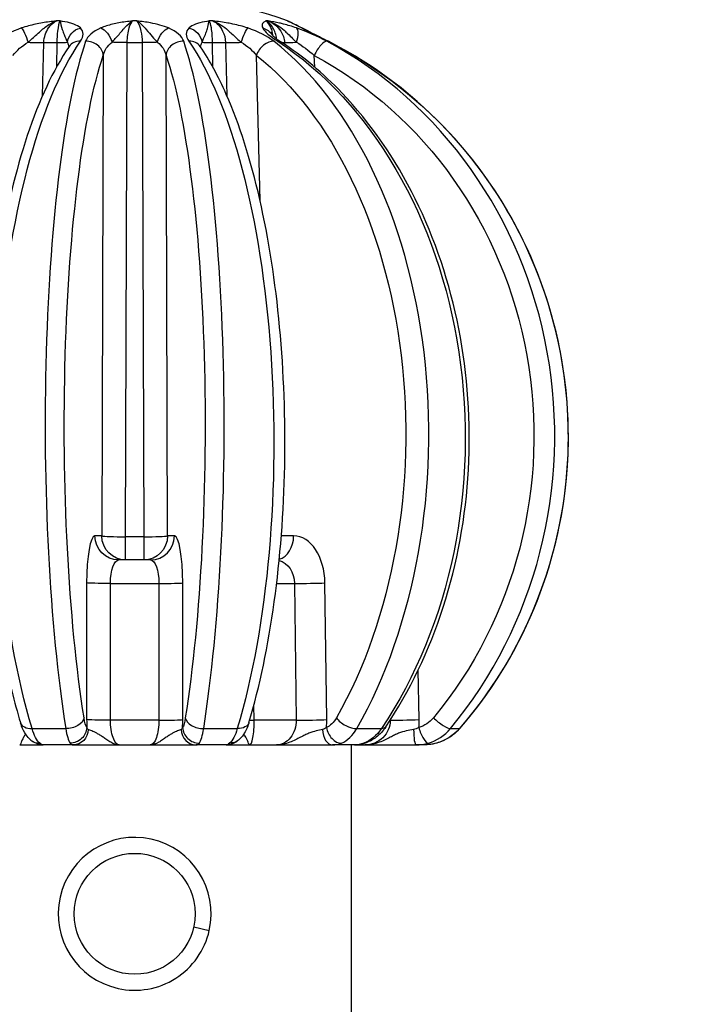
# Model space of a CAD drawing. Units: millimetres. Extents: x -290 to 4060, y 5 to 3849.
# Drawn here: x 2285 to 2326, y 1966 to 2027 of the extents above; entities that cross this region are included whole.
import ezdxf

# ---------------------------------------------------------------- set-up
doc = ezdxf.new("R2010")
doc.units = ezdxf.units.MM
doc.linetypes.add('ACAD_ISO03W100', pattern=[30, 12, -18])
doc.styles.get("Standard").update_dxf_attribs({"font": 'Square-721-BT.ttf'})
doc.dimstyles.new('OLCU', dxfattribs={"dimtxt": 300, "dimasz": 150, "dimexe": 0.18, "dimexo": 0.0625, "dimgap": 50, "dimtad": 1, "dimdec": 0, "dimlfac": 0.1, "dimrnd": 5, "dimzin": 0, "dimdsep": 46, "dimtxsty": 'Standard', "dimcen": 0.09, "dimse1": 1, "dimse2": 1, "dimadec": 0, "dimazin": 0, "dimtfac": 1, "dimtdec": 0, "dimtofl": 0, "dimtmove": 0, "dimatfit": 3, "dimfxl": 1, "dimtolj": 1, "dimtzin": 0, "dimarcsym": 0})

# ---------------------------------------------------------------- blocks, each defined once
blk = doc.blocks.new('*D14')
at = {"color": 0, "lineweight": -2, "transparency": 16777216}
blk.add_line((85.182, 3624.121), (3980.176, 3624.121), dxfattribs=at)
at = {"color": 0, "transparency": 16777216}
for points in [[(85.182, 3637.455), (85.182, 3610.788), (5.182, 3624.121)], [(3980.176, 3637.455), (3980.176, 3610.788), (4060.176, 3624.121)]]:
    blk.add_solid(points, dxfattribs=at)
at = {"layer": 'Defpoints', "color": 0, "transparency": 16777216}
for p in [(4060.176, 3624.121), (5.182, 1763.387), (4060.176, 1734.176)]:
    blk.add_point(p, dxfattribs=at)
at = {"color": 0, "transparency": 16777216, "insert": (2032.679, 3750.935), "char_height": 150, "attachment_point": 5}
blk.add_mtext('\\A1;405', dxfattribs=at)
blk = doc.blocks.new('*D15')
at = {"color": 0, "lineweight": -2, "transparency": 16777216}
blk.add_line((-64.439, 3446.083), (-64.439, 84.713), dxfattribs=at)
at = {"color": 0, "transparency": 16777216}
for points in [[(-77.772, 3446.083), (-51.105, 3446.083), (-64.439, 3526.083)], [(-77.772, 84.713), (-51.105, 84.713), (-64.439, 4.713)]]:
    blk.add_solid(points, dxfattribs=at)
at = {"layer": 'Defpoints', "color": 0, "transparency": 16777216}
for p in [(2297.512, 3526.083), (-64.439, 4.713), (2301.63, 4.713)]:
    blk.add_point(p, dxfattribs=at)
at = {"color": 0, "transparency": 16777216, "insert": (-191.252, 1765.398), "char_height": 150, "attachment_point": 5, "rotation": 90}
blk.add_mtext('\\A1;350', dxfattribs=at)

msp = doc.modelspace()

# ---------------------------------------------------------------- linework, layer by layer
for p, q in [((2301.43, 2027.364), (2301.43, 2027.364)), ((2286.202, 2022.718), (2286.283, 2026.017)), ((2287.097, 2026.017), (2287.068, 2024.487)), ((2291.366, 1995.292), (2291.46, 2026.017)), ((2292.4, 2026.017), (2292.495, 1995.292)), ((2296.792, 2024.487), (2296.763, 2026.017)), ((2297.577, 2026.017), (2297.658, 2022.718)), ((2301.241, 2026.017), (2301.245, 2025.911)), ((2289.98, 2025.215), (2289.888, 1995.351)), ((2293.973, 1995.351), (2293.881, 2025.215)), ((2299.718, 2016.196), (2299.497, 2025.215)), ((2303.115, 2024.491), (2303.086, 2025.215)), ((2289.888, 1995.351), (2289.461, 1995.351)), ((2294.399, 1995.351), (2293.973, 1995.351)), ((2301.807, 1995.351), (2301.043, 1995.351)), ((2292.922, 1993.858), (2290.938, 1993.858)), ((2288.946, 1992.429), (2288.946, 1983.929)), ((2290.423, 1983.897), (2290.423, 1992.397)), ((2290.423, 1992.397), (2293.437, 1992.397)), ((2293.437, 1992.397), (2293.437, 1983.897)), ((2294.914, 1983.929), (2294.914, 1992.429)), ((2300.753, 1992.397), (2301.854, 1992.397)), ((2301.854, 1992.397), (2301.965, 1983.897)), ((2303.864, 1983.929), (2303.753, 1992.429)), ((2309.617, 1983.929), (2309.547, 1987.004)), ((2299.356, 1983.897), (2299.343, 1984.848)), ((2293.437, 1983.897), (2290.423, 1983.897)), ((2301.965, 1983.897), (2299.356, 1983.897)), ((2285.553, 1983.374), (2287.643, 1983.374)), ((2296.218, 1983.374), (2298.307, 1983.374)), ((2305.733, 1983.374), (2307.263, 1983.374)), ((2311.551, 1983.374), (2312.111, 1983.374)), ((2305.38, 1982.894), (2305.38, 1982.893)), ((2288.115, 1982.358), (2286.244, 1982.358)), ((2290.966, 1982.358), (2292.894, 1982.358)), ((2297.616, 1982.358), (2295.745, 1982.358)), ((2299.076, 1982.358), (2300.746, 1982.358)), ((2305.594, 1982.358), (2304.224, 1982.358)), ((2305.38, 1982.358), (2305.38, 1794.236)), ((2305.594, 1982.358), (2306.235, 1982.358)), ((2309.91, 1982.358), (2309.409, 1982.358)), ((2295.6, 1971.039), (2296.566, 1970.824))]:
    msp.add_line(p, q)
at = {"linetype": 'ACAD_ISO03W100', "ltscale": 2}
msp.add_circle((1642.365, 1767.71), 1000, dxfattribs=at)
msp.add_circle((2291.93, 1971.858), 3.76)
for centre, radius, start, end in [((2291.93, 2001.557), 27.5, 69.79143, 110.20857), ((2291.93, 1971.858), 4.75, 347.42622, 257.42622), ((2291.93, 1971.858), 4.75, 257.42622, 347.42622)]:
    msp.add_arc(centre, radius, start, end)
for centre, major_axis, ratio, start_param, end_param in [((2286.967, 2004.293), (1.274, 23.042), 0.912357, 0.045039, 0.055758), ((2291.93, 2004.282), (-24.324, 0), 0.94896, -1.576156, -1.56544), ((2296.893, 2004.282), (1.271, -23.053), 0.912138, -3.197195, -3.186478), ((2300.527, 2004.265), (0.511, -23.097), 0.526518, -3.158608, -3.147896), ((2301.63, 2026.002), (0.327, 0.945), 0.337066, -1.420766, -0.130815), ((2301.957, 2026.002), (0.456, 0.89), 0.736725, -0.013779, 0.002657), ((2301.957, 2026.002), (0.456, 0.89), 0.736724, -0.418099, -0.417633), ((2285.533, 2026.083), (1.5, -0.037), 0.036235, -1.720885, -1.046199), ((2291.14, 2001.553), (0.127, -27.488), 0.173589, -2.675797, -0.848979), ((2286.348, 2026.083), (1.5, -0.029), 0.039313, -1.047375, -0.37269), ((2288.681, 2025.21), (-0.826, 0.564), 0.838526, -0.921217, 0), ((2288.995, 2025.21), (0.947, -0.322), 0.8799, 0.373985, 1.973943), ((2294.865, 2025.21), (-0.947, -0.322), 0.8799, -1.973943, -0.373985), ((2292.72, 2001.553), (0.127, 27.488), 0.173589, -2.292614, -0.465796), ((2295.179, 2025.21), (0.826, 0.564), 0.838526, 0, 0.921217), ((2297.512, 2026.083), (-1.5, -0.029), 0.039313, 0.37269, 1.047375), ((2298.327, 2026.083), (1.5, 0.037), 0.036235, -2.095393, -1.420708), ((2300.263, 2025.21), (-0.618, -0.786), 0.685505, -2.681743, -1.081784), ((2292.544, 2001.553), (0.163, 27.488), 0.642736, -2.289602, -0.462784), ((2300.493, 2025.21), (0.549, 0.836), 0.57247, 0, 0.393608), ((2302.539, 2026.083), (1.499, 0.059), 0.019144, -2.618925, -1.944239), ((2303.428, 2025.21), (0.473, 0.881), 0.30743, 0.129204, 1.729163), ((2292.204, 2001.553), (0.365, 27.486), 0.939663, -2.280929, -0.454111), ((2303.512, 2025.21), (0.455, 0.89), 0.153021, 0, 0.112324), ((2289.475, 1992.351), (0.014, -3), 0.176263, -3.142432, -1.597816), ((2291.365, 1995.358), (-1.5, 0.005), 0.043617, 0.17464, 1.571516), ((2291.365, 1995.358), (0, -1.5), 0.000586, 0, 1.527163), ((2292.495, 1995.358), (1.5, 0.005), 0.043617, -1.571516, -0.17464), ((2292.495, 1995.358), (0, -1.5), 0.000586, -1.527163, 0), ((2292.922, 1995.358), (0, -1.5), 0.984818, 0, 1.566251), ((2294.385, 1992.351), (0.014, 3), 0.176263, -1.543777, 0.00084), ((2300.658, 1995.358), (0, -1.5), 0.766082, 0.226031, 1.566251), ((2301.795, 1992.351), (0.021, 3), 0.652633, -1.540072, 0.004544), ((2293.437, 1992.436), (1.5, 0), 0.026177, -1.570796, -0.174533), ((2302.604, 1992.436), (1.5, 0.02), 0.02267, -2.094544, -0.69828), ((2289.475, 1983.851), (0.014, -3), 0.176263, -1.597816, -1.432863), ((2293.437, 1983.936), (1.5, 0), 0.026177, -1.570796, -0.174533), ((2294.385, 1983.851), (0.014, 3), 0.176263, -1.70873, -1.543777), ((2296.062, 1984.035), (-0.988, 0.156), 0.650719, 0.230651, 1.830609), ((2299.064, 1983.858), (-0.012, 1.5), 0.194684, -3.14321, -1.546234), ((2300.105, 1983.936), (1.5, 0.02), 0.02267, -2.326071, -2.094544), ((2302.715, 1983.936), (1.5, 0.02), 0.02267, -2.094544, -0.69828), ((2301.907, 1983.851), (0.021, 3), 0.652633, -1.705025, -1.540072), ((2305.231, 1984.035), (0.869, -0.495), 0.504458, -2.301967, -0.702009), ((2309.104, 1983.936), (1.5, 0.034), 0.013088, -2.608929, -1.221879), ((2306.755, 1983.851), (0.077, 2.999), 0.954102, -1.685009, -1.520056), ((2310.837, 1984.035), (0.769, -0.639), 0.223028, -1.840152, -0.240193), ((2285.785, 1984.035), (-0.959, -0.285), 0.62262, 0, 1.147544), ((2295.745, 1983.358), (0, -1), 0.929357, -1.533715, 0), ((2295.892, 1983.431), (0.847, -0.531), 0.948381, -2.562379, -0.977392), ((2304.224, 1983.358), (0, -1), 0.620256, -1.533715, 0), ((2304.61, 1983.431), (0.398, -0.918), 0.737118, -1.884736, -0.29975), ((2309.409, 1983.358), (0, -1), 0.144958, -1.53371, 0), ((2309.931, 1983.431), (0.284, -0.959), 0.328345, -1.672649, -0.087663), ((2286.112, 1983.431), (-0.633, -0.774), 0.905526, 0.000657, 0.647253)]:
    msp.add_ellipse(centre, major_axis=major_axis, ratio=ratio, start_param=start_param, end_param=end_param)
at = {"extrusion": (-2.47515e-16, 2.32308e-16, -1)}
msp.add_ellipse((2285.157, 2026.002), major_axis=(-0.312, 0.95), ratio=0.152909, start_param=0.297163, end_param=1.587124, dxfattribs=at)
at = {"extrusion": (-2.31293e-16, 2.0938e-16, -1)}
msp.add_ellipse((2288.676, 2026.002), major_axis=(0.675, 0.738), ratio=0.889634, start_param=-2.219747, end_param=-0.929786, dxfattribs=at)
at = {"extrusion": (-2.54481e-16, 2.1956e-16, -1)}
msp.add_ellipse((2289.899, 2026.002), major_axis=(0.386, -0.923), ratio=0.601913, start_param=-2.647951, end_param=-1.357991, dxfattribs=at)
at = {"extrusion": (-1.67961e-16, 1.91862e-16, -1)}
msp.add_ellipse((2293.961, 2026.002), major_axis=(0.386, 0.923), ratio=0.601913, start_param=-1.783602, end_param=-0.493642, dxfattribs=at)
at = {"extrusion": (-2.44253e-16, 2.13048e-16, -1)}
msp.add_ellipse((2295.185, 2026.002), major_axis=(0.675, -0.738), ratio=0.889634, start_param=-2.211807, end_param=-0.921846, dxfattribs=at)
at = {"extrusion": (2.91838e-17, 1.36463e-16, -1)}
msp.add_ellipse((2298.703, 2026.002), major_axis=(0.312, 0.95), ratio=0.152909, start_param=-1.587124, end_param=-0.297163, dxfattribs=at)
at = {"extrusion": (-2.4517e-16, 1.9726e-16, -1)}
msp.add_ellipse((2299.598, 2026.002), major_axis=(0.896, 0.445), ratio=0.938979, start_param=-0.837566, end_param=-0.058587, dxfattribs=at)
at = {"extrusion": (-2.4297e-16, 2.20017e-16, -1)}
msp.add_ellipse((2301.957, 2026.002), major_axis=(0.456, 0.89), ratio=0.736725, start_param=-0.113606, end_param=-0.001262, dxfattribs=at)
at = {"extrusion": (-2.16353e-16, 2.8029e-16, -1)}
msp.add_ellipse((2292.684, 2001.553), major_axis=(0.133, 27.488), ratio=0.342072, start_param=-2.29507, end_param=-0.468252, dxfattribs=at)
at = {"extrusion": (-2.58126e-16, 2.21962e-16, -1)}
msp.add_ellipse((2286.466, 2001.721), major_axis=(0.896, 24.289), ratio=0.865878, start_param=-0.051263, end_param=-0.01259, dxfattribs=at)
at = {"extrusion": (-2.3051e-16, -2.57443e-18, -1)}
msp.add_ellipse((2291.459, 2026.083), major_axis=(-1.5, 0.005), ratio=0.043618, start_param=-1.571418, end_param=-0.896732, dxfattribs=at)
at = {"extrusion": (-2.29797e-16, 2.21745e-16, -1)}
msp.add_ellipse((2291.93, 2001.721), major_axis=(24.305, 0), ratio=0.99983, start_param=-1.590133, end_param=-1.55146, dxfattribs=at)
at = {"extrusion": (-2.09691e-16, 5.32609e-16, -1)}
msp.add_ellipse((2292.401, 2026.083), major_axis=(-1.5, -0.005), ratio=0.043618, start_param=-2.24486, end_param=-1.570175, dxfattribs=at)
at = {"extrusion": (-8.24902e-17, 2.30934e-16, -1)}
msp.add_ellipse((2291.177, 2001.553), major_axis=(0.133, -27.488), ratio=0.342072, start_param=-2.673341, end_param=-0.846523, dxfattribs=at)
at = {"extrusion": (-2.58203e-16, 2.20626e-16, -1)}
msp.add_ellipse((2297.394, 2001.721), major_axis=(-0.896, 24.289), ratio=0.865878, start_param=0.01259, end_param=0.051263, dxfattribs=at)
at = {"extrusion": (-2.25455e-16, 2.31054e-16, -1)}
msp.add_ellipse((2291.415, 2001.553), major_axis=(0.194, -27.488), ratio=0.766074, start_param=-2.669578, end_param=-0.84276, dxfattribs=at)
at = {"extrusion": (-2.89626e-16, 2.20119e-16, -1)}
msp.add_ellipse((2301.394, 2001.721), major_axis=(-0.517, 24.3), ratio=0.499915, start_param=0.016704, end_param=0.029982, dxfattribs=at)
at = {"extrusion": (-2.19441e-16, 2.17217e-16, -1)}
msp.add_ellipse((2291.791, 2001.553), major_axis=(0.72, -27.479), ratio=0.984808, start_param=-2.649213, end_param=-0.822395, dxfattribs=at)
at = {"extrusion": (6.85517e-17, 1.89612e-16, -1)}
msp.add_ellipse((2292.154, 2001.558), major_axis=(-0.122, 26.488), ratio=0.173589, start_param=-2.292614, end_param=-0.465796, dxfattribs=at)
at = {"extrusion": (-1.68688e-16, 2.40769e-16, -1)}
msp.add_ellipse((2291.706, 2001.558), major_axis=(-0.122, -26.488), ratio=0.173589, start_param=-2.675797, end_param=-0.848979, dxfattribs=at)
at = {"extrusion": (-2.78859e-16, 2.41427e-16, -1)}
msp.add_ellipse((2291.756, 2001.558), major_axis=(-0.157, -26.488), ratio=0.642736, start_param=-2.678809, end_param=-0.851991, dxfattribs=at)
at = {"extrusion": (-2.06794e-16, 2.10831e-16, -1)}
msp.add_ellipse((2291.852, 2001.558), major_axis=(-0.352, -26.486), ratio=0.939663, start_param=-2.687481, end_param=-0.860663, dxfattribs=at)
at = {"extrusion": (-2.25468e-16, 2.20967e-16, -1)}
for centre in [(2290.938, 1995.358), (2291.365, 1995.358)]:
    msp.add_ellipse(centre, major_axis=(0, -1.5), ratio=0.984818, start_param=0, end_param=1.566251, dxfattribs=at)
at = {"extrusion": (-2.2984e-16, -1.98591e-15, -1)}
msp.add_ellipse((2291.93, 1995.358), major_axis=(-963.669, 0), ratio=0.000068, start_param=-1.571382, end_param=-1.570211, dxfattribs=at)
at = {"extrusion": (-2.2445e-16, 2.20883e-16, -1)}
msp.add_ellipse((2292.495, 1995.358), major_axis=(0, -1.5), ratio=0.984818, start_param=-1.566251, end_param=0, dxfattribs=at)
at = {"extrusion": (-4.03272e-16, 2.22121e-16, -1)}
for centre, start_param, end_param in [((2290.952, 1992.358), -1.540901, 0.003716), ((2290.952, 1983.858), -3.137877, -1.540901)]:
    msp.add_ellipse(centre, major_axis=(-0.016, 1.5), ratio=0.352499, start_param=start_param, end_param=end_param, dxfattribs=at)
at = {"extrusion": (-4.36247e-16, 2.22121e-16, -1)}
for centre, start_param, end_param in [((2292.908, 1992.358), -3.145308, -1.600692), ((2292.908, 1983.858), -1.600692, -0.003716)]:
    msp.add_ellipse(centre, major_axis=(-0.016, -1.5), ratio=0.352499, start_param=start_param, end_param=end_param, dxfattribs=at)
at = {"extrusion": (-1.90973e-16, 2.1962e-16, -1)}
for centre, start_param, end_param in [((2300.646, 1992.358), -2.950718, -1.615281), ((2300.758, 1983.858), -1.615281, -0.018305)]:
    msp.add_ellipse(centre, major_axis=(-0.034, -1.5), ratio=0.805156, start_param=start_param, end_param=end_param, dxfattribs=at)
at = {"extrusion": (-2.29806e-16, -2.86819e-27, -1)}
msp.add_ellipse((2290.423, 1992.436), major_axis=(-1.5, 0), ratio=0.026177, start_param=-1.570796, end_param=-0.174533, dxfattribs=at)
at = {"extrusion": (-2.26446e-16, 2.11443e-16, -1)}
msp.add_ellipse((2287.799, 1984.035), major_axis=(0.988, 0.156), ratio=0.650719, start_param=0.230651, end_param=1.830609, dxfattribs=at)
at = {"extrusion": (-1.49826e-16, 2.10736e-16, -1)}
msp.add_ellipse((2288.98, 1984.805), major_axis=(-0.06, 1.437), ratio=0.186451, start_param=-2.825747, end_param=-2.124751, dxfattribs=at)
at = {"extrusion": (-2.29806e-16, -2.01569e-27, -1)}
msp.add_ellipse((2290.423, 1983.936), major_axis=(-1.5, 0), ratio=0.026177, start_param=-1.570796, end_param=-0.174533, dxfattribs=at)
at = {"extrusion": (-1.02834e-16, 2.82018e-16, -1)}
msp.add_ellipse((2294.88, 1984.805), major_axis=(-0.06, -1.437), ratio=0.186451, start_param=-1.016841, end_param=-0.315846, dxfattribs=at)
at = {"extrusion": (-2.04714e-16, 2.11165e-16, -1)}
msp.add_ellipse((2303.728, 1984.805), major_axis=(-0.356, -1.417), ratio=0.668831, start_param=-1.175527, end_param=-0.474532, dxfattribs=at)
at = {"extrusion": (-2.18655e-16, 2.2179e-16, -1)}
msp.add_ellipse((2306.242, 1983.858), major_axis=(1.561, 0.083), ratio=0.959188, start_param=0.036288, end_param=1.626281, dxfattribs=at)
at = {"extrusion": (-2.35546e-16, 2.27879e-16, -1)}
msp.add_ellipse((2309.414, 1984.805), major_axis=(1.207, 1.036), ratio=0.824678, start_param=1.366874, end_param=2.06787, dxfattribs=at)
at = {"extrusion": (-2.2658e-16, 2.40486e-16, -1)}
msp.add_ellipse((2287.968, 1983.431), major_axis=(-0.847, -0.531), ratio=0.948381, start_param=-2.562379, end_param=-0.977392, dxfattribs=at)
at = {"extrusion": (-2.30247e-16, 2.21456e-16, -1)}
msp.add_ellipse((2288.115, 1983.358), major_axis=(0, -1), ratio=0.929357, start_param=-1.533715, end_param=0, dxfattribs=at)
at = {"extrusion": (-2.20683e-16, 2.51649e-16, -1)}
msp.add_ellipse((2298.075, 1984.035), major_axis=(0.959, -0.285), ratio=0.62262, start_param=0, end_param=1.147544, dxfattribs=at)
at = {"extrusion": (-2.6056e-16, 1.7524e-16, -1)}
msp.add_ellipse((2306.706, 1984.035), major_axis=(0.83, -0.558), ratio=0.427691, start_param=0, end_param=0.588706, dxfattribs=at)
at = {"extrusion": (-2.40498e-16, 2.08643e-16, -1)}
msp.add_ellipse((2311.377, 1984.035), major_axis=(0.755, -0.655), ratio=0.118162, start_param=0, end_param=0.157659, dxfattribs=at)
at = {"extrusion": (-2.47761e-16, 2.06302e-16, -1)}
msp.add_ellipse((2297.749, 1983.431), major_axis=(0.633, -0.774), ratio=0.905526, start_param=0.000657, end_param=0.647253, dxfattribs=at)
at = {"extrusion": (-3.51645e-16, 1.53111e-16, -1)}
msp.add_ellipse((2310.429, 1983.431), major_axis=(0.273, -0.962), ratio=0.168408, start_param=-0.666225, end_param=-0.664307, dxfattribs=at)
at = {"extrusion": (-2.65602e-16, 2.08026e-16, -1)}
msp.add_ellipse((2305.969, 1983.431), major_axis=(0.343, -0.94), ratio=0.620036, start_param=0.001673, end_param=0.231776, dxfattribs=at)
at = {"extrusion": (-2.26949e-16, 2.05632e-16, -1)}
msp.add_ellipse((2309.91, 1983.358), major_axis=(0, -1), ratio=0.36918, start_param=-0.386916, end_param=-0.386576, dxfattribs=at)
at = {"extrusion": (-7.23813e-17, 2.65494e-16, -1)}
msp.add_ellipse((2310.429, 1983.431), major_axis=(0.273, -0.962), ratio=0.168408, start_param=0.001676, end_param=0.057153, dxfattribs=at)
at = {"extrusion": (-9.14711e-17, 2.60746e-16, -1)}
msp.add_ellipse((2310.429, 1983.431), major_axis=(0.273, -0.962), ratio=0.168408, start_param=-0.010332, end_param=0.003289, dxfattribs=at)
for points, knots in [([(2287.067, 2027.364), (2287.065, 2027.364), (2287.063, 2027.363), (2286.774, 2027.331), (2286.341, 2027.273), (2285.618, 2027.133), (2285.181, 2027.016), (2284.902, 2026.925)], [-0.0006582, -0.0006582, -0.0006582, -0.0006582, 0, 0, 0.0858434, 0.1287651, 0.2146084, 0.2146084, 0.2146084, 0.2146084]), ([(2285.308, 2026.035), (2285.471, 2026.175), (2285.648, 2026.337), (2285.851, 2026.527), (2285.953, 2026.623), (2286.062, 2026.724), (2286.183, 2026.828), (2286.241, 2026.877), (2286.301, 2026.927), (2286.364, 2026.975), (2286.566, 2027.13), (2286.801, 2027.271), (2287.053, 2027.359)], [-0.2146084, -0.2146084, -0.2146084, -0.2146084, -0.1287651, -0.1287651, -0.1287651, -0.0858434, -0.0858434, -0.0858434, -0.0655678, -0.0655678, -0.0655678, -0.0006146, -0.0006146, -0.0006146, -0.0006146]), ([(2286.283, 2026.017), (2286.298, 2026.353), (2286.489, 2026.936), (2286.884, 2027.278), (2287.067, 2027.364)], [0, 0, 0, 0, 0.2013947, 0.3524407, 0.3524407, 0.3524407, 0.3524407]), ([(2287.293, 2027.364), (2287.227, 2027.249), (2287.127, 2026.854), (2287.097, 2026.269), (2287.097, 2026.017)], [0, 0, 0, 0, 0.2013947, 0.3524407, 0.3524407, 0.3524407, 0.3524407]), ([(2288.553, 2026.925), (2288.453, 2027.016), (2288.244, 2027.133), (2287.804, 2027.273), (2287.501, 2027.331), (2287.296, 2027.363), (2287.295, 2027.364), (2287.293, 2027.364)], [0, 0, 0, 0, 0.0858434, 0.1287651, 0.2146084, 0.2146084, 0.2152667, 0.2152667, 0.2152667, 0.2152667]), ([(2287.293, 2027.364), (2287.293, 2027.363), (2287.294, 2027.362), (2287.322, 2027.247), (2287.39, 2026.929), (2287.575, 2026.418), (2287.689, 2026.175), (2287.745, 2026.035)], [-0.2152667, -0.2152667, -0.2152667, -0.2152667, -0.2146084, -0.2146084, -0.1287651, -0.0858434, 0, 0, 0, 0]), ([(2291.8, 2027.364), (2291.798, 2027.364), (2291.795, 2027.363), (2291.51, 2027.331), (2291.085, 2027.273), (2290.414, 2027.133), (2290.041, 2027.016), (2289.822, 2026.925)], [-0.0006582, -0.0006582, -0.0006582, -0.0006582, 0, 0, 0.0858434, 0.1287651, 0.2146084, 0.2146084, 0.2146084, 0.2146084]), ([(2290.523, 2026.035), (2290.65, 2026.175), (2290.796, 2026.337), (2290.956, 2026.527), (2291.037, 2026.623), (2291.12, 2026.724), (2291.21, 2026.828), (2291.252, 2026.877), (2291.295, 2026.927), (2291.339, 2026.975), (2291.48, 2027.13), (2291.633, 2027.271), (2291.79, 2027.359)], [-0.2146084, -0.2146084, -0.2146084, -0.2146084, -0.1287651, -0.1287651, -0.1287651, -0.0858434, -0.0858434, -0.0858434, -0.0655678, -0.0655678, -0.0655678, -0.0006146, -0.0006146, -0.0006146, -0.0006146]), ([(2291.46, 2026.017), (2291.469, 2026.353), (2291.555, 2026.936), (2291.722, 2027.278), (2291.8, 2027.364)], [0, 0, 0, 0, 0.2013947, 0.3524407, 0.3524407, 0.3524407, 0.3524407]), ([(2294.038, 2026.925), (2293.71, 2027.062), (2293.186, 2027.201), (2292.492, 2027.311), (2292.208, 2027.347), (2292.065, 2027.363), (2292.063, 2027.364), (2292.06, 2027.364)], [0, 0, 0, 0, 0.1287651, 0.1716867, 0.2146084, 0.2146084, 0.2152667, 0.2152667, 0.2152667, 0.2152667]), ([(2292.06, 2027.364), (2292.062, 2027.363), (2292.064, 2027.362), (2292.169, 2027.304), (2292.375, 2027.145), (2292.842, 2026.611), (2293.147, 2026.245), (2293.337, 2026.035)], [-0.2152667, -0.2152667, -0.2152667, -0.2152667, -0.2146084, -0.2146084, -0.1716867, -0.1287651, 0, 0, 0, 0]), ([(2292.06, 2027.364), (2292.164, 2027.249), (2292.326, 2026.854), (2292.394, 2026.269), (2292.4, 2026.017)], [0, 0, 0, 0, 0.2013947, 0.3524407, 0.3524407, 0.3524407, 0.3524407]), ([(2296.567, 2027.364), (2296.565, 2027.364), (2296.564, 2027.363), (2296.359, 2027.331), (2296.056, 2027.273), (2295.617, 2027.133), (2295.407, 2027.016), (2295.307, 2026.925)], [-0.0006582, -0.0006582, -0.0006582, -0.0006582, 0, 0, 0.0858434, 0.1287651, 0.2146084, 0.2146084, 0.2146084, 0.2146084]), ([(2296.115, 2026.035), (2296.172, 2026.175), (2296.248, 2026.337), (2296.322, 2026.527), (2296.36, 2026.623), (2296.396, 2026.724), (2296.429, 2026.828), (2296.444, 2026.877), (2296.459, 2026.927), (2296.472, 2026.975), (2296.515, 2027.13), (2296.544, 2027.271), (2296.566, 2027.359)], [-0.2146084, -0.2146084, -0.2146084, -0.2146084, -0.1287651, -0.1287651, -0.1287651, -0.0858434, -0.0858434, -0.0858434, -0.0655678, -0.0655678, -0.0655678, -0.0006146, -0.0006146, -0.0006146, -0.0006146]), ([(2296.763, 2026.017), (2296.763, 2026.353), (2296.721, 2026.936), (2296.616, 2027.278), (2296.567, 2027.364)], [0, 0, 0, 0, 0.2013947, 0.3524407, 0.3524407, 0.3524407, 0.3524407]), ([(2298.959, 2026.925), (2298.66, 2027.023), (2298.243, 2027.132), (2297.519, 2027.273), (2297.107, 2027.329), (2296.797, 2027.363), (2296.795, 2027.364), (2296.793, 2027.364)], [0, 0, 0, 0, 0.091975, 0.1226334, 0.2146084, 0.2146084, 0.2152667, 0.2152667, 0.2152667, 0.2152667]), ([(2296.793, 2027.364), (2296.795, 2027.363), (2296.798, 2027.362), (2297.157, 2027.238), (2297.579, 2026.928), (2298.124, 2026.42), (2298.378, 2026.185), (2298.553, 2026.035)], [-0.2152667, -0.2152667, -0.2152667, -0.2152667, -0.2146084, -0.2146084, -0.1226334, -0.091975, 0, 0, 0, 0]), ([(2296.793, 2027.364), (2297.038, 2027.249), (2297.419, 2026.854), (2297.566, 2026.269), (2297.577, 2026.017)], [0, 0, 0, 0, 0.2013947, 0.3524407, 0.3524407, 0.3524407, 0.3524407]), ([(2300.092, 2027.364), (2300.091, 2027.364), (2300.091, 2027.363), (2300.021, 2027.331), (2299.938, 2027.283), (2299.876, 2027.203), (2299.855, 2027.158), (2299.844, 2027.108), (2299.845, 2027.034), (2299.865, 2026.971), (2299.888, 2026.925)], [-0.0006582, -0.0006582, -0.0006582, -0.0006582, 0, 0, 0.0858434, 0.1073042, 0.1287651, 0.1502259, 0.1716867, 0.2146084, 0.2146084, 0.2146084, 0.2146084]), ([(2300.752, 2026.248), (2300.717, 2026.502), (2300.557, 2026.981), (2300.255, 2027.278), (2300.092, 2027.364)], [0.0464759, 0.0464759, 0.0464759, 0.0464759, 0.2013947, 0.3524407, 0.3524407, 0.3524407, 0.3524407]), ([(2300.526, 2026.436), (2300.521, 2026.466), (2300.517, 2026.496), (2300.512, 2026.527), (2300.504, 2026.575), (2300.494, 2026.624), (2300.483, 2026.674), (2300.472, 2026.725), (2300.459, 2026.776), (2300.443, 2026.828), (2300.427, 2026.877), (2300.409, 2026.927), (2300.388, 2026.975), (2300.32, 2027.13), (2300.218, 2027.272), (2300.098, 2027.36)], [-0.1427535, -0.1427535, -0.1427535, -0.1427535, -0.1287651, -0.1287651, -0.1287651, -0.1073042, -0.1073042, -0.1073042, -0.0858434, -0.0858434, -0.0858434, -0.0655365, -0.0655365, -0.0655365, -0.0003921, -0.0003921, -0.0003921, -0.0003921]), ([(2301.996, 2026.925), (2301.713, 2027.023), (2301.348, 2027.132), (2300.766, 2027.273), (2300.456, 2027.329), (2300.225, 2027.363), (2300.224, 2027.364), (2300.222, 2027.364)], [0, 0, 0, 0, 0.091975, 0.1226334, 0.2146084, 0.2146084, 0.2152667, 0.2152667, 0.2152667, 0.2152667]), ([(2300.222, 2027.364), (2300.225, 2027.363), (2300.228, 2027.362), (2300.625, 2027.238), (2301.074, 2026.928), (2301.596, 2026.42), (2301.826, 2026.185), (2301.993, 2026.035)], [-0.2152667, -0.2152667, -0.2152667, -0.2152667, -0.2146084, -0.2146084, -0.1226334, -0.091975, -0.0000017, -0.0000017, -0.0000017, -0.0000017]), ([(2300.222, 2027.364), (2300.543, 2027.249), (2301.041, 2026.854), (2301.228, 2026.269), (2301.241, 2026.017)], [0, 0, 0, 0, 0.2013947, 0.3524407, 0.3524407, 0.3524407, 0.3524407]), ([(2301.43, 2027.364), (2301.43, 2027.364), (2301.431, 2027.363), (2301.491, 2027.34), (2301.583, 2027.301), (2301.727, 2027.233), (2301.849, 2027.172), (2302.037, 2027.078), (2302.208, 2026.99), (2302.336, 2026.925)], [-0.0006582, -0.0006582, -0.0006582, -0.0006582, 0, 0, 0.0613167, 0.091975, 0.1226334, 0.1532917, 0.2146084, 0.2146084, 0.2146084, 0.2146084]), ([(2301.43, 2027.364), (2301.432, 2027.363), (2301.434, 2027.362), (2301.444, 2027.358), (2301.452, 2027.355), (2301.46, 2027.352)], [-0.215266661, -0.215266661, -0.215266661, -0.215266661, -0.214608432, -0.214608432, -0.212439087, -0.212439087, -0.212439087, -0.212439087]), ([(2301.45, 2027.356), (2301.45, 2027.356), (2301.45, 2027.356), (2301.451, 2027.356), (2301.452, 2027.355), (2301.455, 2027.354), (2301.458, 2027.353), (2301.466, 2027.35), (2301.473, 2027.347), (2301.5, 2027.336), (2301.519, 2027.328), (2301.597, 2027.296), (2301.656, 2027.27), (2301.901, 2027.155), (2302.111, 2027.046), (2302.406, 2026.895)], [0.096846, 0.096846, 0.096846, 0.096846, 0.098798, 0.098798, 0.10734, 0.10734, 0.124173, 0.124173, 0.174661, 0.174661, 0.326129, 0.326129, 0.780546, 0.780546, 2.257423, 2.257423, 2.257423, 2.257423]), ([(2301.454, 2027.355), (2301.454, 2027.355), (2301.454, 2027.355), (2301.454, 2027.354), (2301.455, 2027.354), (2301.456, 2027.354), (2301.456, 2027.354), (2301.457, 2027.353), (2301.457, 2027.353), (2301.457, 2027.353)], [0.00010096, 0.00010096, 0.00010096, 0.00010096, 0.00193838, 0.00193838, 0.00456369, 0.00456369, 0.0113761, 0.0113761, 0.01153837, 0.01153837, 0.01153837, 0.01153837]), ([(2301.494, 2027.339), (2301.516, 2027.33), (2301.538, 2027.321), (2301.594, 2027.297), (2301.628, 2027.282), (2301.662, 2027.266)], [0.1026497, 0.1026497, 0.1026497, 0.1026497, 0.2766624, 0.2766624, 0.5517678, 0.5517678, 0.5517678, 0.5517678]), ([(2302.412, 2026.893), (2302.573, 2026.811), (2302.764, 2026.713), (2303.191, 2026.497), (2303.433, 2026.373), (2303.775, 2026.199), (2303.87, 2026.151), (2303.965, 2026.102)], [0, 0, 0, 0, 0.804705, 0.804705, 1.670181, 1.670181, 1.995165, 1.995165, 1.995165, 1.995165]), ([(2300.459, 2026.505), (2300.459, 2026.505), (2300.462, 2026.502), (2300.476, 2026.486), (2300.493, 2026.467), (2300.551, 2026.411), (2300.599, 2026.369), (2300.738, 2026.257), (2300.838, 2026.183), (2300.976, 2026.089), (2301.001, 2026.073), (2301.027, 2026.056)], [0.314319, 0.314319, 0.314319, 0.314319, 0.454675, 0.454675, 0.721033, 0.721033, 1.116273, 1.116273, 1.669352, 1.669352, 1.788264, 1.788264, 1.788264, 1.788264]), ([(2307.535, 1983.477), (2309.028, 1985.696), (2310.236, 1988.222), (2311.977, 1993.642), (2312.507, 1996.537), (2312.835, 2002.401), (2312.632, 2005.368), (2311.513, 2011.077), (2310.596, 2013.818), (2308.135, 2018.792), (2306.592, 2021.026), (2303.645, 2024.107), (2302.381, 2025.167), (2301.042, 2026.047)], [3.98977, 3.98977, 3.98977, 3.98977, 4.312157, 4.312157, 4.635687, 4.635687, 4.95941, 4.95941, 5.283089, 5.283089, 5.606256, 5.606256, 5.816588, 5.816588, 5.816588, 5.816588]), ([(2312.132, 1983.38), (2314.041, 1985.58), (2315.599, 1988.092), (2317.857, 1993.488), (2318.557, 1996.372), (2319.028, 2002.218), (2318.798, 2005.18), (2317.432, 2010.882), (2316.295, 2013.621), (2313.23, 2018.598), (2311.302, 2020.835), (2307.506, 2024.029), (2305.789, 2025.17), (2303.968, 2026.101)], [3.98977, 3.98977, 3.98977, 3.98977, 4.309803, 4.309803, 4.630032, 4.630032, 4.950365, 4.950365, 5.270677, 5.270677, 5.590849, 5.590849, 5.816588, 5.816588, 5.816588, 5.816588]), ([(2287.855, 2025.775), (2286.864, 2024.324), (2285.994, 2022.448), (2284.535, 2018.071), (2283.943, 2015.588), (2283.071, 2010.258), (2282.787, 2007.418), (2282.542, 2001.649), (2282.581, 1998.721), (2282.975, 1993.054), (2283.332, 1990.317), (2284.117, 1986.375), (2284.451, 1985.014), (2284.826, 1983.75)], [0.466597, 0.466597, 0.466597, 0.466597, 0.804826, 0.804826, 1.134719, 1.134719, 1.459908, 1.459908, 1.783635, 1.783635, 2.107617, 2.107617, 2.293415, 2.293415, 2.293415, 2.293415]), ([(2299.034, 1983.75), (2299.699, 1985.988), (2300.231, 1988.533), (2300.977, 1993.951), (2301.196, 1996.817), (2301.307, 2002.605), (2301.201, 2005.524), (2300.677, 2011.136), (2300.258, 2013.829), (2299.139, 2018.736), (2298.439, 2020.946), (2297.125, 2023.927), (2296.586, 2024.924), (2296.005, 2025.775)], [3.98977, 3.98977, 3.98977, 3.98977, 4.318818, 4.318818, 4.643712, 4.643712, 4.967388, 4.967388, 5.291511, 5.291511, 5.618177, 5.618177, 5.816588, 5.816588, 5.816588, 5.816588]), ([(2285.479, 1982.657), (2285.359, 1982.755), (2285.261, 1982.869), (2285.064, 1983.154), (2284.975, 1983.334), (2284.881, 1983.587), (2284.86, 1983.647), (2284.841, 1983.709)], [0, 0, 0, 0, 0.554783, 0.554783, 1.299592, 1.299592, 1.524068, 1.524068, 1.524068, 1.524068]), ([(2290.966, 1982.358), (2290.964, 1982.358), (2290.962, 1982.358), (2290.783, 1982.359), (2290.518, 1982.458), (2290.194, 1982.674), (2289.97, 1982.835), (2289.764, 1982.973), (2289.511, 1983.12), (2289.247, 1983.241), (2289.098, 1983.298), (2289.044, 1983.321)], [-0.3626907, -0.3626907, -0.3626907, -0.3626907, -0.3619306, -0.3619306, -0.2895445, -0.2533514, -0.2171584, -0.1809653, -0.1447722, -0.0723861, 0, 0, 0, 0]), ([(2294.817, 1983.321), (2294.762, 1983.298), (2294.613, 1983.241), (2294.349, 1983.12), (2294.097, 1982.973), (2293.891, 1982.835), (2293.666, 1982.674), (2293.342, 1982.458), (2293.077, 1982.359), (2292.898, 1982.358), (2292.896, 1982.358), (2292.894, 1982.358)], [-0.3619306, -0.3619306, -0.3619306, -0.3619306, -0.2895445, -0.2171584, -0.1809653, -0.1447722, -0.1085792, -0.0723861, 0, 0, 0.0007602, 0.0007602, 0.0007602, 0.0007602]), ([(2299.019, 1983.709), (2298.938, 1983.448), (2298.834, 1983.212), (2298.606, 1982.876), (2298.505, 1982.758), (2298.381, 1982.657)], [0.051352, 0.051352, 0.051352, 0.051352, 1.000681, 1.000681, 1.573425, 1.573425, 1.573425, 1.573425]), ([(2303.604, 1983.321), (2303.488, 1983.298), (2303.223, 1983.241), (2302.846, 1983.12), (2302.509, 1982.973), (2302.234, 1982.835), (2301.925, 1982.674), (2301.456, 1982.458), (2301.037, 1982.359), (2300.752, 1982.358), (2300.749, 1982.358), (2300.746, 1982.358)], [-0.3619306, -0.3619306, -0.3619306, -0.3619306, -0.2895445, -0.2171584, -0.1809653, -0.1447722, -0.1085792, -0.0723861, 0, 0, 0.0007602, 0.0007602, 0.0007602, 0.0007602]), ([(2309.264, 1983.321), (2309.116, 1983.298), (2308.808, 1983.241), (2308.419, 1983.12), (2308.086, 1982.973), (2307.817, 1982.835), (2307.506, 1982.674), (2307.017, 1982.458), (2306.556, 1982.359), (2306.242, 1982.358), (2306.238, 1982.358), (2306.235, 1982.358)], [-0.3619306, -0.3619306, -0.3619306, -0.3619306, -0.2895445, -0.2171584, -0.1809653, -0.1447722, -0.1085792, -0.0723861, 0, 0, 0.0007602, 0.0007602, 0.0007602, 0.0007602]), ([(2307.532, 1983.473), (2307.368, 1983.229), (2307.165, 1983.013), (2306.747, 1982.693), (2306.535, 1982.574), (2306.311, 1982.492)], [0.006212, 0.006212, 0.006212, 0.006212, 0.930623, 0.930623, 1.708088, 1.708088, 1.708088, 1.708088]), ([(2312.13, 1983.378), (2311.927, 1983.145), (2311.685, 1982.943), (2311.197, 1982.648), (2310.953, 1982.541), (2310.701, 1982.469)], [0.002557, 0.002557, 0.002557, 0.002557, 0.932049, 0.932049, 1.722055, 1.722055, 1.722055, 1.722055]), ([(2285.146, 1983.036), (2285.107, 1982.979), (2285.064, 1982.911), (2285.021, 1982.831), (2284.986, 1982.766), (2284.953, 1982.695), (2284.923, 1982.628), (2284.906, 1982.59), (2284.89, 1982.553), (2284.876, 1982.52), (2284.837, 1982.426), (2284.81, 1982.359), (2284.785, 1982.358)], [-0.2022254, -0.2022254, -0.2022254, -0.2022254, -0.1447722, -0.1447722, -0.1447722, -0.0982986, -0.0982986, -0.0982986, -0.0723861, -0.0723861, -0.0723861, 0, 0, 0, 0]), ([(2286.244, 1982.358), (2286.138, 1982.358), (2286.031, 1982.376), (2285.841, 1982.435), (2285.755, 1982.475), (2285.628, 1982.549), (2285.579, 1982.582), (2285.534, 1982.616)], [0, 0, 0, 0, 0.3338624, 0.3338624, 0.6602373, 0.6602373, 0.8976308, 0.8976308, 0.8976308, 0.8976308]), ([(2298.381, 1982.657), (2298.297, 1982.588), (2298.206, 1982.525), (2298.027, 1982.438), (2297.954, 1982.411), (2297.794, 1982.37), (2297.705, 1982.358), (2297.616, 1982.358)], [0, 0, 0, 0, 0.463038, 0.463038, 0.7226, 0.7226, 1.000857, 1.000857, 1.000857, 1.000857]), ([(2299.076, 1982.358), (2299.076, 1982.358), (2299.075, 1982.358), (2299.05, 1982.359), (2299.009, 1982.458), (2298.919, 1982.674), (2298.838, 1982.835), (2298.768, 1982.953), (2298.728, 1983.014), (2298.714, 1983.035)], [-0.3626907, -0.3626907, -0.3626907, -0.3626907, -0.3619306, -0.3619306, -0.2895445, -0.2533514, -0.2171584, -0.1809653, -0.1600196, -0.1600196, -0.1600196, -0.1600196]), ([(2284.789, 1982.358), (2284.789, 1982.358), (2284.789, 1982.358), (2284.789, 1982.358), (2284.788, 1982.358), (2284.788, 1982.358), (2284.787, 1982.358), (2284.787, 1982.358), (2284.787, 1982.358), (2284.786, 1982.358), (2284.786, 1982.358), (2284.786, 1982.358), (2284.786, 1982.358), (2284.785, 1982.358), (2284.785, 1982.358), (2284.785, 1982.358)], [0, 0, 0, 0, 0.000265476, 0.000265476, 0.001508012, 0.001508012, 0.002308258, 0.002308258, 0.003012153, 0.003012153, 0.003502822, 0.003502822, 0.004632062, 0.004632062, 0.005862543, 0.005862543, 0.005862543, 0.005862543]), ([(2284.789, 1982.358), (2284.789, 1982.358), (2284.79, 1982.358), (2284.957, 1982.358), (2285.293, 1982.358), (2285.748, 1982.358), (2286.037, 1982.358), (2286.184, 1982.358), (2286.229, 1982.358), (2286.244, 1982.358)], [-0.0000053, -0.0000053, -0.0000053, -0.0000053, 0, 0, 0.0723861, 0.1447722, 0.2171584, 0.2533514, 0.2849817, 0.2849817, 0.2849817, 0.2849817]), ([(2288.115, 1982.358), (2288.204, 1982.358), (2288.448, 1982.358), (2288.877, 1982.358), (2289.275, 1982.358), (2289.592, 1982.358), (2289.924, 1982.358), (2290.379, 1982.358), (2290.727, 1982.358), (2290.961, 1982.358), (2290.964, 1982.358), (2290.966, 1982.358)], [0, 0, 0, 0, 0.0723861, 0.1447722, 0.1809653, 0.2171584, 0.2533514, 0.2895445, 0.3619306, 0.3619306, 0.3626907, 0.3626907, 0.3626907, 0.3626907]), ([(2292.894, 1982.358), (2292.896, 1982.358), (2292.899, 1982.358), (2293.133, 1982.358), (2293.481, 1982.358), (2293.936, 1982.358), (2294.268, 1982.358), (2294.585, 1982.358), (2294.984, 1982.358), (2295.412, 1982.358), (2295.656, 1982.358), (2295.745, 1982.358)], [-0.0007602, -0.0007602, -0.0007602, -0.0007602, 0, 0, 0.0723861, 0.1085792, 0.1447722, 0.1809653, 0.2171584, 0.2895445, 0.3619306, 0.3619306, 0.3619306, 0.3619306]), ([(2297.616, 1982.358), (2297.648, 1982.358), (2297.74, 1982.358), (2297.939, 1982.358), (2298.126, 1982.358), (2298.34, 1982.358), (2298.651, 1982.358), (2298.903, 1982.358), (2299.071, 1982.358), (2299.072, 1982.358), (2299.072, 1982.358)], [0.0769048, 0.0769048, 0.0769048, 0.0769048, 0.1447722, 0.1809653, 0.2171584, 0.2533514, 0.2895445, 0.3619306, 0.3619306, 0.3621264, 0.3621264, 0.3621264, 0.3621264]), ([(2300.746, 1982.358), (2300.748, 1982.358), (2300.75, 1982.358), (2300.987, 1982.358), (2301.338, 1982.358), (2301.814, 1982.358), (2302.175, 1982.358), (2302.537, 1982.358), (2303.022, 1982.358), (2303.609, 1982.358), (2304.035, 1982.358), (2304.224, 1982.358)], [-0.0007602, -0.0007602, -0.0007602, -0.0007602, 0, 0, 0.0723861, 0.1085792, 0.1447722, 0.1809653, 0.2171584, 0.2895445, 0.3619306, 0.3619306, 0.3619306, 0.3619306]), ([(2306.235, 1982.358), (2306.237, 1982.358), (2306.239, 1982.358), (2306.414, 1982.358), (2306.674, 1982.358), (2307.044, 1982.358), (2307.337, 1982.358), (2307.647, 1982.358), (2308.089, 1982.358), (2308.676, 1982.358), (2309.17, 1982.358), (2309.409, 1982.358)], [-0.0007602, -0.0007602, -0.0007602, -0.0007602, 0, 0, 0.0723861, 0.1085792, 0.1447722, 0.1809653, 0.2171584, 0.2895445, 0.3619306, 0.3619306, 0.3619306, 0.3619306])]:
    msp.add_open_spline(points, degree=3, knots=knots)
for points in [[(2287.053, 2027.359), (2287.058, 2027.36), (2287.063, 2027.362), (2287.067, 2027.364)], [(2291.79, 2027.359), (2291.794, 2027.36), (2291.797, 2027.362), (2291.8, 2027.364)], [(2296.566, 2027.359), (2296.566, 2027.36), (2296.567, 2027.362), (2296.567, 2027.364)], [(2300.098, 2027.36), (2300.096, 2027.361), (2300.094, 2027.362), (2300.092, 2027.364)], [(2301.469, 2027.349), (2301.456, 2027.354), (2301.443, 2027.359), (2301.43, 2027.364)], [(2301.43, 2027.364), (2301.453, 2027.356), (2301.476, 2027.346), (2301.499, 2027.337)], [(2301.521, 2027.327), (2301.518, 2027.328), (2301.515, 2027.329), (2301.512, 2027.331)], [(2284.902, 2026.925), (2284.254, 2026.712), (2283.677, 2026.413), (2283.282, 2026.103)], [(2288.558, 2026.103), (2288.77, 2026.413), (2288.785, 2026.712), (2288.553, 2026.925)], [(2289.822, 2026.925), (2289.314, 2026.712), (2288.989, 2026.413), (2288.884, 2026.103)], [(2294.976, 2026.103), (2294.871, 2026.413), (2294.546, 2026.712), (2294.038, 2026.925)], [(2295.307, 2026.925), (2295.075, 2026.712), (2295.09, 2026.413), (2295.302, 2026.103)], [(2300.578, 2026.103), (2300.183, 2026.413), (2299.606, 2026.712), (2298.959, 2026.925)], [(2299.888, 2026.925), (2299.993, 2026.712), (2300.343, 2026.413), (2300.816, 2026.103)], [(2303.862, 2026.103), (2303.284, 2026.413), (2302.609, 2026.712), (2301.996, 2026.925)], [(2302.079, 2026.896), (2302.079, 2026.896), (2302.079, 2026.896), (2302.079, 2026.896)], [(2302.082, 2026.895), (2302.082, 2026.895), (2302.082, 2026.895), (2302.082, 2026.895)], [(2302.134, 2026.876), (2302.134, 2026.876), (2302.134, 2026.876), (2302.134, 2026.876)], [(2302.336, 2026.925), (2302.751, 2026.712), (2303.343, 2026.413), (2303.949, 2026.103)], [(2284.363, 2025.215), (2284.594, 2025.524), (2284.931, 2025.822), (2285.308, 2026.035)], [(2287.745, 2026.035), (2287.797, 2025.951), (2287.827, 2025.853), (2287.837, 2025.747)], [(2289.98, 2025.215), (2290.041, 2025.524), (2290.229, 2025.822), (2290.523, 2026.035)], [(2293.337, 2026.035), (2293.631, 2025.822), (2293.819, 2025.524), (2293.881, 2025.215)], [(2296.024, 2025.747), (2296.033, 2025.853), (2296.063, 2025.951), (2296.115, 2026.035)], [(2298.553, 2026.035), (2298.929, 2025.822), (2299.266, 2025.524), (2299.497, 2025.215)], [(2301.993, 2026.035), (2302.352, 2025.822), (2302.747, 2025.524), (2303.086, 2025.215)], [(2287.858, 2025.778), (2287.863, 2025.787), (2287.866, 2025.791), (2287.866, 2025.791)], [(2286.029, 1982.468), (2285.846, 1982.623), (2285.678, 1982.943), (2285.553, 1983.374)], [(2287.643, 1983.374), (2287.714, 1982.943), (2287.809, 1982.623), (2287.912, 1982.468)], [(2289.044, 1983.321), (2289.003, 1983.338), (2288.972, 1983.378), (2288.953, 1983.436)], [(2294.907, 1983.436), (2294.888, 1983.378), (2294.857, 1983.338), (2294.816, 1983.321)], [(2295.948, 1982.468), (2296.051, 1982.623), (2296.146, 1982.943), (2296.218, 1983.374)], [(2298.307, 1983.374), (2298.183, 1982.943), (2298.014, 1982.623), (2297.831, 1982.468)], [(2303.844, 1983.436), (2303.774, 1983.378), (2303.692, 1983.338), (2303.604, 1983.321)], [(2304.79, 1982.468), (2305.151, 1982.623), (2305.485, 1982.943), (2305.733, 1983.374)], [(2307.263, 1983.374), (2306.976, 1982.943), (2306.588, 1982.623), (2306.169, 1982.468)], [(2309.589, 1983.436), (2309.487, 1983.378), (2309.375, 1983.338), (2309.264, 1983.321)], [(2309.676, 1983.158), (2309.676, 1983.158), (2309.676, 1983.158), (2309.676, 1983.158)], [(2310.187, 1982.468), (2310.709, 1982.623), (2311.192, 1982.943), (2311.551, 1983.374)], [(2312.111, 1983.374), (2311.738, 1982.943), (2311.235, 1982.623), (2310.692, 1982.468)], [(2286.244, 1982.358), (2286.19, 1982.358), (2286.115, 1982.395), (2286.029, 1982.468)], [(2287.912, 1982.468), (2287.961, 1982.395), (2288.029, 1982.358), (2288.115, 1982.358)], [(2295.745, 1982.358), (2295.831, 1982.358), (2295.899, 1982.395), (2295.948, 1982.468)], [(2297.831, 1982.468), (2297.745, 1982.395), (2297.67, 1982.358), (2297.616, 1982.358)], [(2304.224, 1982.358), (2304.426, 1982.358), (2304.62, 1982.395), (2304.79, 1982.468)], [(2306.311, 1982.492), (2306.076, 1982.406), (2305.834, 1982.358), (2305.594, 1982.358)], [(2306.169, 1982.468), (2305.971, 1982.395), (2305.772, 1982.358), (2305.594, 1982.358)], [(2309.409, 1982.358), (2309.673, 1982.358), (2309.94, 1982.395), (2310.187, 1982.468)], [(2310.692, 1982.468), (2310.434, 1982.395), (2310.166, 1982.358), (2309.91, 1982.358)], [(2310.701, 1982.469), (2310.539, 1982.423), (2310.374, 1982.392), (2310.208, 1982.374)]]:
    msp.add_open_spline(points, degree=3)

# ---------------------------------------------------------------- dimensions: what is measured, and where the dimension line sits
dim = msp.add_linear_dim(base=(4060.176, 3624.121), p1=(5.182, 1763.387), p2=(4060.176, 1734.176), dimstyle='OLCU', override={"dimtxt": 150, "dimasz": 80})
dim.commit()
dim.dimension.update_dxf_attribs({"geometry": '*D14', "text_midpoint": (2032.679, 3750.935)})
dim = msp.add_linear_dim(base=(-64.439, 4.713), p1=(2297.512, 3526.083), p2=(2301.63, 4.713), angle=90, dimstyle='OLCU', override={"dimtxt": 150, "dimasz": 80})
dim.commit()
dim.dimension.update_dxf_attribs({"geometry": '*D15', "text_midpoint": (-191.252, 1765.398)})

doc.saveas('drawing.dxf')
